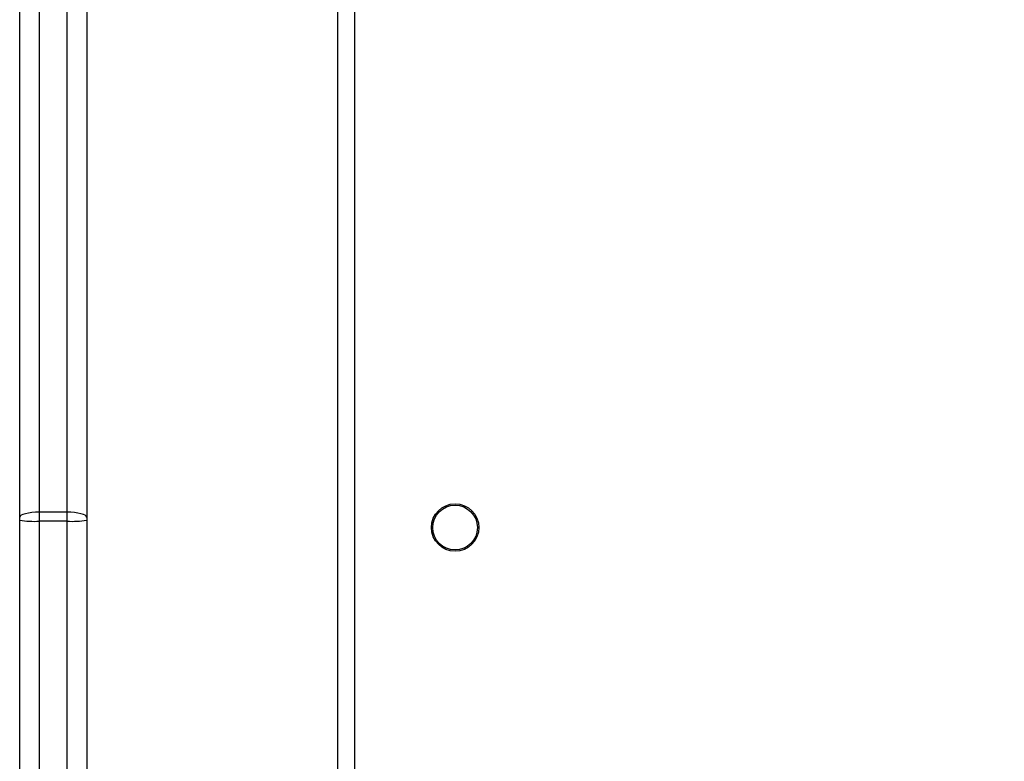
# Model space of a CAD drawing. Units: millimetres. Extents: x 667 to 1767, y 1585 to 2634.
# Drawn here: x 895 to 913, y 1867 to 1880 of the extents above; entities that cross this region are included whole.
import ezdxf

# ---------------------------------------------------------------- set-up
doc = ezdxf.new("R2010")
doc.units = ezdxf.units.MM
doc.header["$LTSCALE"] = 100
doc.header["$PDSIZE"] = -1
doc.layers.add('STREFA', color=6, linetype='Continuous')
doc.dimstyles.new('ISO-25', dxfattribs={"dimtxt": 2.5, "dimasz": 2.5, "dimexe": 1.25, "dimexo": 0.625, "dimtad": 1, "dimtxsty": 'Standard', "dimcen": 2.5, "dimadec": 0, "dimazin": 0, "dimtfac": 1, "dimtmove": 0, "dimatfit": 3, "dimfxl": 1, "dimarcsym": 0})

# ---------------------------------------------------------------- blocks, each defined once
blk = doc.blocks.new('*D4')
at = {"layer": 'Defpoints', "color": 0, "transparency": 16777216}
for p in [(937.747, 2121.755), (1655.718, 2121.755), (898.565, 1734.502)]:
    blk.add_point(p, dxfattribs=at)
at = {"layer": 'STREFA', "color": 0, "lineweight": -2, "transparency": 16777216}
for p, q in [((947.747, 2121.755), (1665.718, 2121.755)), ((1655.718, 1770.062), (1655.718, 2086.195)), ((908.565, 1734.502), (1665.718, 1734.502))]:
    blk.add_line(p, q, dxfattribs=at)
at = {"layer": 'STREFA', "color": 0, "transparency": 16777216}
for points in [[(1661.645, 2086.195), (1649.791, 2086.195), (1655.718, 2121.755)], [(1649.791, 1770.062), (1661.645, 1770.062), (1655.718, 1734.502)]]:
    blk.add_solid(points, dxfattribs=at)
at = {"layer": 'STREFA', "color": 0, "transparency": 16777216, "insert": (1632.978, 1928.128), "char_height": 15, "attachment_point": 5, "rotation": 90}
blk.add_mtext('387', dxfattribs=at)

msp = doc.modelspace()

# ---------------------------------------------------------------- linework, layer by layer
at = {"color": 7, "linetype": 'Continuous', "lineweight": 25}
for p, q in [((895.197, 1871.481), (895.197, 1884.192)), ((895.547, 1884.284), (895.547, 1871.573)), ((896.047, 1871.573), (896.047, 1884.284)), ((896.397, 1883.396), (896.397, 1871.481)), ((900.897, 1818.998), (900.897, 1883.223)), ((895.197, 1871.433), (895.197, 1871.481)), ((895.197, 1811.646), (895.197, 1871.433)), ((895.547, 1871.573), (895.547, 1871.411)), ((896.047, 1871.573), (895.547, 1871.573)), ((896.047, 1871.411), (896.047, 1871.573)), ((896.397, 1871.481), (896.397, 1871.433)), ((896.397, 1871.433), (896.397, 1818.7)), ((896.047, 1871.411), (895.547, 1871.411)), ((895.547, 1871.411), (895.547, 1811.625)), ((896.047, 1811.625), (896.047, 1871.411))]:
    msp.add_line(p, q, dxfattribs=at)
at = {"color": 8, "linetype": 'Continuous', "lineweight": 25}
msp.add_line((901.197, 1883.223), (901.197, 1819.098), dxfattribs=at)
at = {"color": 7, "linetype": 'Continuous', "lineweight": 25, "flags": 128}
for points in [[(895.547, 1871.573), (895.479, 1871.571), (895.413, 1871.566), (895.353, 1871.558), (895.299, 1871.546), (895.256, 1871.532), (895.224, 1871.517), (895.204, 1871.499), (895.197, 1871.481)], [(896.397, 1871.481), (896.39, 1871.499), (896.37, 1871.517), (896.338, 1871.532), (896.294, 1871.546), (896.241, 1871.558), (896.181, 1871.566), (896.115, 1871.571), (896.047, 1871.573)]]:
    msp.add_lwpolyline(points, dxfattribs=at)
at = {"color": 7, "linetype": 'Continuous', "lineweight": 25}
for radius in [0.425, 0.4]:
    msp.add_circle((902.997, 1871.298), radius, dxfattribs=at)
for centre, start, end in [((895.46, 1872.856), 259.5344, 273.449), ((896.134, 1872.856), 266.551, 280.4656)]:
    msp.add_arc(centre, 1.447, start, end, dxfattribs=at)

# ---------------------------------------------------------------- dimensions: what is measured, and where the dimension line sits
at = {"layer": 'STREFA', "color": 0}
dim = msp.add_linear_dim(base=(1655.718, 2121.755), p1=(898.565, 1734.502), p2=(937.747, 2121.755), angle=90, dimstyle='ISO-25', override={"dimtxt": 15, "dimasz": 35.56, "dimexe": 10, "dimexo": 10, "dimgap": 15.24, "dimdec": 0, "dimlfac": 1, "dimzin": 1, "dimadec": 2, "dimtzin": 1}, dxfattribs=at)
dim.commit()
dim.dimension.update_dxf_attribs({"geometry": '*D4', "text_midpoint": (1655.718, 1928.128), "dimtype": 160})

doc.saveas('drawing.dxf')
